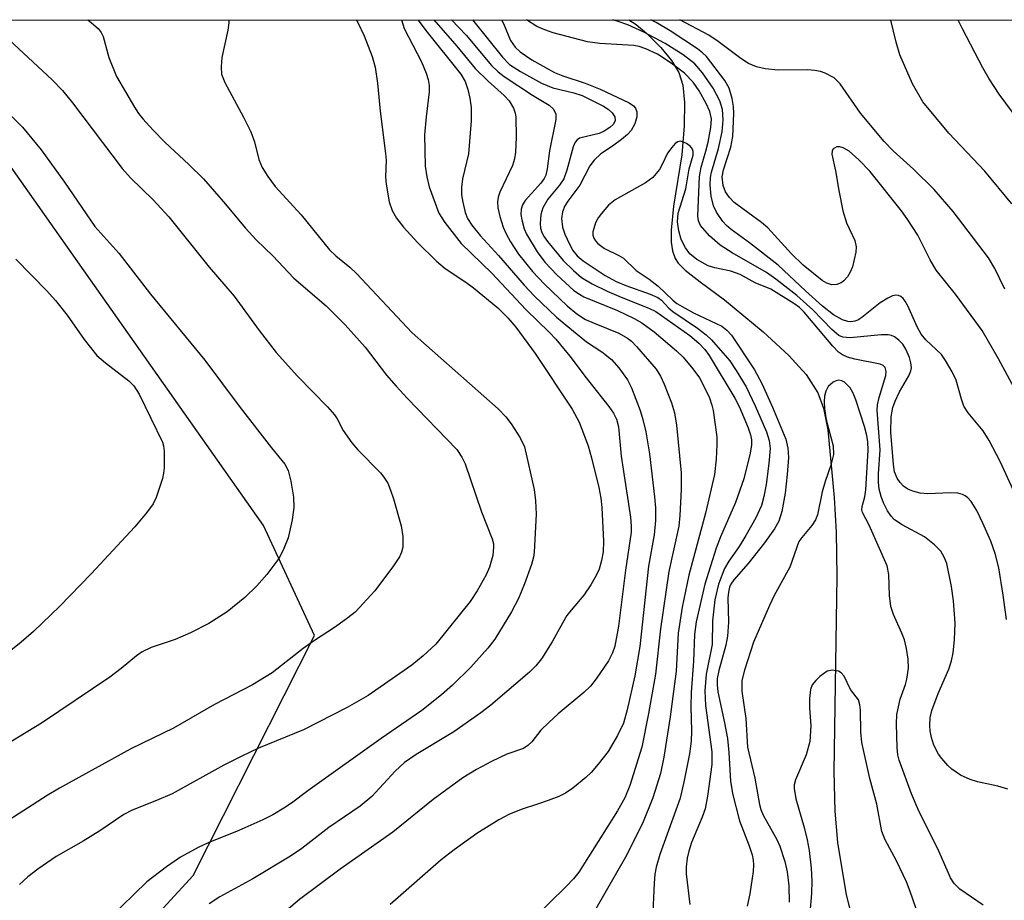
# Model space of a CAD drawing. Units: inches. Extents: x 1219766 to 1225766, y 517457 to 521458.
# Drawn here: x 1220552 to 1220707, y 521319 to 521458 of the extents above; entities that cross this region are included whole.
import ezdxf

# ---------------------------------------------------------------- set-up
doc = ezdxf.new("R2010")
doc.units = ezdxf.units.IN
doc.header["$MEASUREMENT"] = 0
for name, color, linetype in [('HYDRO-Single Line Stream', 4, 'Continuous'), ('NTRL-Trees', 3, 'Continuous'), ('Undefined', 1, 'Continuous')]:
    doc.layers.add(name, color=color, linetype=linetype)

msp = doc.modelspace()

# ---------------------------------------------------------------- linework, layer by layer
at = {"layer": 'HYDRO-Single Line Stream'}
msp.add_lwpolyline([(1220648, 521457.49), (1220649.15, 521456.8), (1220650.84, 521455.37), (1220653, 521453.15), (1220654.67, 521451.11), (1220655.84, 521449.25), (1220656.47, 521447.27), (1220656.76, 521444.52), (1220656.7, 521440.85), (1220656.3, 521436.3), (1220654.99, 521428.23), (1220654.63, 521424.47), (1220654.66, 521422.61), (1220654.86, 521421.23), (1220655.26, 521420.05), (1220655.73, 521419.27), (1220656.86, 521418.18), (1220659.22, 521416.37), (1220663.04, 521413.55), (1220669.12, 521408.5), (1220673.14, 521404.79), (1220675.83, 521401.8), (1220677.7, 521398.92), (1220678.56, 521396.5), (1220679.23, 521393.13), (1220680.27, 521382.48), (1220680.57, 521377.05), (1220680.67, 521370.11), (1220680.18, 521339.48), (1220680.35, 521333.25), (1220680.76, 521328.31), (1220682.13, 521320.09), (1220683.89, 521313.13)], dxfattribs=at)
at = {"layer": 'NTRL-Trees'}
msp.add_polyline3d([(1220213.13, 521457.53, 0), (1220244.64, 521433.17, 0), (1220292.33, 521398.72, 0), (1220378.94, 521304.49, 0), (1220436.39, 521277.42, 0), (1220486.08, 521263.35, 0), (1220544.11, 521284.61, 0), (1220579.55, 521323.15, 0), (1220598.59, 521360.8, 0), (1220590.62, 521378.08, 0), (1220544.68, 521443.23, 0), (1220538.33, 521457.5, 0), (1222251.92, 521457.32, 0)], dxfattribs=at)
at = {"layer": 'Undefined'}
for points in [[(1220563, 521457.5, 304), (1220563.58, 521457.06, 304), (1220564.61, 521456.15, 304), (1220565.09, 521455.54, 304), (1220565.44, 521454.87, 304), (1220566.29, 521451.59, 304), (1220567.52, 521448.6, 304), (1220570.32, 521443.77, 304), (1220570.97, 521442.79, 304), (1220571.64, 521441.94, 304), (1220573.26, 521440.16, 304), (1220575.11, 521438.29, 304), (1220578.89, 521434.81, 304), (1220581.18, 521432.54, 304), (1220584.66, 521428.57, 304), (1220587.75, 521424.84, 304), (1220589.48, 521422.93, 304), (1220592.05, 521420.46, 304), (1220595.37, 521416.95, 304), (1220600.44, 521412.58, 304), (1220603.44, 521409.59, 304), (1220606.57, 521406.08, 304), (1220609.91, 521401.73, 304), (1220611.42, 521399.98, 304), (1220613.18, 521398.07, 304), (1220620.96, 521390.01, 304), (1220621.77, 521388.83, 304), (1220622.27, 521387.78, 304), (1220624.83, 521380.23, 304), (1220626.5, 521376.01, 304), (1220626.71, 521375.21, 304), (1220626.75, 521374.69, 304), (1220626.64, 521373.36, 304), (1220626.08, 521371.57, 304), (1220625.59, 521370.35, 304), (1220624.19, 521367.84, 304), (1220623.09, 521366.14, 304), (1220617.66, 521359.46, 304), (1220615.71, 521357.64, 304), (1220613.88, 521356.15, 304), (1220607.02, 521351.41, 304), (1220603.77, 521349.49, 304), (1220596.89, 521346, 304), (1220589.84, 521343.12, 304), (1220587.2, 521341.88, 304), (1220584.36, 521340.44, 304), (1220576.25, 521335.95, 304), (1220573.82, 521334.89, 304), (1220569.95, 521333.37, 304), (1220568.64, 521332.71, 304), (1220564.92, 521330.17, 304), (1220562.28, 521328.54, 304), (1220558.04, 521326.09, 304), (1220555.14, 521324.15, 304), (1220553.58, 521322.9, 304), (1220552.29, 521321.73, 304)], [(1220585.16, 521457.49, 302), (1220585.18, 521457.05, 302), (1220585.02, 521455.91, 302), (1220584.05, 521451.61, 302), (1220583.93, 521450.12, 302), (1220584.01, 521448.97, 302), (1220584.51, 521447.68, 302), (1220587.48, 521442.2, 302), (1220588.59, 521439.9, 302), (1220589.17, 521438.37, 302), (1220589.85, 521435.56, 302), (1220590.37, 521434.3, 302), (1220591.27, 521432.89, 302), (1220592.43, 521431.32, 302), (1220596.53, 521426.87, 302), (1220600.97, 521421.4, 302), (1220601.98, 521420.44, 302), (1220604.17, 521418.65, 302), (1220605.21, 521417.67, 302), (1220613.96, 521408.33, 302), (1220627.47, 521396.42, 302), (1220628.65, 521395.18, 302), (1220629.53, 521394.04, 302), (1220630.94, 521391.86, 302), (1220631.62, 521390.47, 302), (1220633.14, 521383.75, 302), (1220633.34, 521381.97, 302), (1220633.46, 521379.88, 302), (1220633.13, 521373.91, 302), (1220633.02, 521373.11, 302), (1220632.7, 521371.99, 302), (1220631.61, 521368.93, 302), (1220630.67, 521366.62, 302), (1220629.58, 521364.55, 302), (1220626.93, 521360.23, 302), (1220625.86, 521358.85, 302), (1220623.15, 521355.84, 302), (1220620.27, 521353.04, 302), (1220618.55, 521351.49, 302), (1220615.47, 521349.05, 302), (1220609.07, 521344.62, 302), (1220597.58, 521336.45, 302), (1220594.99, 521334.48, 302), (1220593.78, 521333.7, 302), (1220592.05, 521332.67, 302), (1220590.48, 521331.89, 302), (1220586.73, 521330.22, 302), (1220581.92, 521328.26, 302), (1220580.36, 521327.53, 302), (1220577.56, 521326.03, 302), (1220575.36, 521324.48, 302), (1220572.29, 521322.13, 302), (1220566.34, 521316.37, 302)], [(1220605.17, 521457.49, 300), (1220605.4, 521457.07, 300), (1220606.41, 521455.01, 300), (1220607.67, 521451.76, 300), (1220608.14, 521450.1, 300), (1220608.53, 521447.58, 300), (1220608.92, 521443.17, 300), (1220609.79, 521436.52, 300), (1220609.86, 521435.49, 300), (1220609.78, 521432.85, 300), (1220609.86, 521431.72, 300), (1220610.37, 521428.91, 300), (1220610.81, 521427.58, 300), (1220611.5, 521426.35, 300), (1220612.61, 521424.96, 300), (1220614.8, 521422.54, 300), (1220617.77, 521419.59, 300), (1220619.14, 521418.47, 300), (1220622.4, 521416.3, 300), (1220623.57, 521415.42, 300), (1220627.4, 521412.29, 300), (1220628.99, 521410.72, 300), (1220630.23, 521409.23, 300), (1220633.28, 521405.12, 300), (1220639.11, 521396.39, 300), (1220640.2, 521394.31, 300), (1220641.58, 521390.59, 300), (1220642.13, 521388.74, 300), (1220643.3, 521384.05, 300), (1220643.59, 521382.39, 300), (1220643.74, 521380.94, 300), (1220644.03, 521375.63, 300), (1220643.98, 521373.98, 300), (1220643.72, 521372.6, 300), (1220643.34, 521371.25, 300), (1220642.88, 521370.23, 300), (1220642.02, 521368.77, 300), (1220640.92, 521367.14, 300), (1220638.91, 521364.82, 300), (1220638.25, 521363.94, 300), (1220637.55, 521362.78, 300), (1220635.95, 521359.81, 300), (1220634.28, 521357.15, 300), (1220633.37, 521356.06, 300), (1220632.38, 521355.08, 300), (1220626.29, 521349.87, 300), (1220624.72, 521348.66, 300), (1220620.5, 521345.68, 300), (1220614.58, 521342.15, 300), (1220612.73, 521340.88, 300), (1220611.29, 521339.54, 300), (1220607.6, 521335.53, 300), (1220605.81, 521334.03, 300), (1220600.85, 521330.68, 300), (1220596.61, 521327.39, 300), (1220594.83, 521326.15, 300), (1220588.95, 521322.61, 300), (1220583.75, 521319.77, 300), (1220582.05, 521318.66, 300)], [(1220612.28, 521457.49, 298), (1220612.72, 521456.14, 298), (1220615.41, 521450.93, 298), (1220616.18, 521449.14, 298), (1220616.49, 521448.12, 298), (1220616.63, 521447.19, 298), (1220616.64, 521446.18, 298), (1220616.14, 521442.29, 298), (1220615.91, 521439.46, 298), (1220616, 521434.53, 298), (1220616.24, 521432.87, 298), (1220616.62, 521431.28, 298), (1220618.17, 521427.16, 298), (1220619.09, 521425.66, 298), (1220621.64, 521422.39, 298), (1220626.45, 521417.73, 298), (1220631.81, 521412.02, 298), (1220635.55, 521408.41, 298), (1220636.53, 521407.36, 298), (1220638.75, 521404.7, 298), (1220641.28, 521401.31, 298), (1220644.85, 521396.81, 298), (1220645.61, 521395.73, 298), (1220646.06, 521394.77, 298), (1220646.35, 521393.57, 298), (1220646.81, 521388.98, 298), (1220648.23, 521379.42, 298), (1220648.36, 521378.01, 298), (1220648.35, 521377.04, 298), (1220647.46, 521371.06, 298), (1220646.37, 521362.28, 298), (1220645.79, 521359.15, 298), (1220645.44, 521358.08, 298), (1220644.81, 521356.85, 298), (1220642.87, 521354.03, 298), (1220641.96, 521352.86, 298), (1220640.94, 521351.88, 298), (1220636.91, 521348.54, 298), (1220635.4, 521347.17, 298), (1220634.18, 521345.93, 298), (1220632.74, 521344.12, 298), (1220632.14, 521343.53, 298), (1220631.44, 521343.1, 298), (1220628.84, 521342.16, 298), (1220626.42, 521341.02, 298), (1220624.07, 521339.79, 298), (1220621.94, 521338.46, 298), (1220617.27, 521335.05, 298), (1220610.92, 521329.93, 298), (1220602.65, 521324.14, 298), (1220596.27, 521319.35, 298), (1220593.84, 521317.32, 298)], [(1220614.88, 521457.49, 296), (1220614.91, 521457.44, 296), (1220616.11, 521455.82, 296), (1220621.61, 521448.96, 296), (1220622.28, 521447.82, 296), (1220622.72, 521446.56, 296), (1220623.03, 521445.2, 296), (1220623.23, 521443.75, 296), (1220623.25, 521441.64, 296), (1220622.82, 521436.45, 296), (1220621.84, 521432.55, 296), (1220621.69, 521431.16, 296), (1220621.73, 521430.02, 296), (1220621.9, 521428.9, 296), (1220622.3, 521427.26, 296), (1220622.67, 521426.31, 296), (1220623.32, 521425.26, 296), (1220624.62, 521423.66, 296), (1220627.5, 521420.5, 296), (1220631.56, 521415.82, 296), (1220633.16, 521414.12, 296), (1220636.65, 521410.84, 296), (1220639.29, 521408.59, 296), (1220641.33, 521406.96, 296), (1220643.73, 521405.35, 296), (1220645.26, 521404.14, 296), (1220646.43, 521402.88, 296), (1220647.79, 521400.99, 296), (1220648.42, 521399.69, 296), (1220649.77, 521396.16, 296), (1220650.19, 521394.75, 296), (1220650.64, 521392.78, 296), (1220651.22, 521389.33, 296), (1220652.03, 521382.62, 296), (1220652.17, 521380.88, 296), (1220652.16, 521378.89, 296), (1220651.96, 521376.61, 296), (1220651.08, 521371.71, 296), (1220649.72, 521359.07, 296), (1220648.91, 521354.5, 296), (1220647.73, 521349.13, 296), (1220647.13, 521347.04, 296), (1220646.23, 521345.12, 296), (1220644.73, 521342.62, 296), (1220643.2, 521340.6, 296), (1220642.09, 521339.31, 296), (1220641.25, 521338.51, 296), (1220639.22, 521336.87, 296), (1220638.03, 521336.05, 296), (1220636.98, 521335.55, 296), (1220635.33, 521334.91, 296), (1220633.67, 521334.31, 296), (1220631.08, 521333.51, 296), (1220629.16, 521332.72, 296), (1220627.59, 521331.89, 296), (1220624.1, 521329.71, 296), (1220620.56, 521327.17, 296), (1220618.53, 521325.57, 296), (1220610.51, 521318.6, 296)], [(1220617.36, 521457.49, 294), (1220620.96, 521453.37, 294), (1220623.88, 521449.86, 294), (1220625.9, 521447.89, 294), (1220628.41, 521445.61, 294), (1220629.17, 521444.79, 294), (1220629.86, 521443.62, 294), (1220630.13, 521442.86, 294), (1220630.23, 521442.3, 294), (1220630.28, 521439.07, 294), (1220630.18, 521436.75, 294), (1220630.01, 521435.67, 294), (1220629.71, 521434.62, 294), (1220627.71, 521430.46, 294), (1220627.45, 521429.68, 294), (1220627.36, 521428.94, 294), (1220627.44, 521427.96, 294), (1220627.74, 521426.62, 294), (1220628.27, 521424.97, 294), (1220628.7, 521423.9, 294), (1220629.41, 521422.65, 294), (1220630.67, 521420.73, 294), (1220632.86, 521418, 294), (1220634.75, 521415.99, 294), (1220638.3, 521412.62, 294), (1220639.8, 521411.36, 294), (1220641.21, 521410.47, 294), (1220642.53, 521409.85, 294), (1220646.41, 521408.32, 294), (1220647.79, 521407.54, 294), (1220648.4, 521407.04, 294), (1220649.22, 521406.2, 294), (1220652.28, 521402.63, 294), (1220652.96, 521401.55, 294), (1220653.55, 521400.31, 294), (1220654.69, 521397.37, 294), (1220655.19, 521395.8, 294), (1220655.49, 521393.87, 294), (1220656.22, 521386.36, 294), (1220656.22, 521383.73, 294), (1220656.02, 521379.65, 294), (1220655.85, 521377.97, 294), (1220654.28, 521370.86, 294), (1220652.96, 521361.88, 294), (1220652.17, 521354.73, 294), (1220651.09, 521348.55, 294), (1220650.02, 521343.3, 294), (1220648.16, 521337.26, 294), (1220647.38, 521335.34, 294), (1220646.2, 521333.3, 294), (1220640.14, 521323.67, 294), (1220639.29, 521322.58, 294), (1220638.08, 521321.33, 294), (1220633.06, 521316.45, 294)], [(1220620.14, 521457.49, 292), (1220622.42, 521455.11, 292), (1220626.43, 521450.32, 292), (1220627.47, 521449.33, 292), (1220628.39, 521448.61, 292), (1220632.86, 521445.69, 292), (1220635.48, 521444.09, 292), (1220636.18, 521443.49, 292), (1220636.54, 521442.72, 292), (1220636.53, 521441.84, 292), (1220635.54, 521436.91, 292), (1220635.16, 521434.1, 292), (1220634.94, 521433.12, 292), (1220634.71, 521432.59, 292), (1220634.19, 521431.86, 292), (1220631.7, 521429.15, 292), (1220631.28, 521428.47, 292), (1220631.06, 521427.75, 292), (1220631.04, 521426.94, 292), (1220631.18, 521426.09, 292), (1220631.57, 521424.68, 292), (1220631.9, 521423.87, 292), (1220633.59, 521421.08, 292), (1220634.78, 521419.47, 292), (1220636.67, 521417.48, 292), (1220639.36, 521415, 292), (1220640.23, 521414.4, 292), (1220640.94, 521414.03, 292), (1220646.19, 521411.87, 292), (1220648.83, 521410.63, 292), (1220650.06, 521409.95, 292), (1220651.99, 521408.49, 292), (1220655.49, 521405.52, 292), (1220656.52, 521404.53, 292), (1220658.04, 521402.72, 292), (1220659.09, 521401.29, 292), (1220659.78, 521400, 292), (1220660.64, 521398.12, 292), (1220661.04, 521397.02, 292), (1220661.24, 521396.15, 292), (1220661.8, 521392, 292), (1220661.83, 521390.83, 292), (1220661.73, 521388.5, 292), (1220661.44, 521386.13, 292), (1220660.01, 521380.05, 292), (1220657.43, 521370.32, 292), (1220656.39, 521365.27, 292), (1220655.76, 521361.17, 292), (1220655.41, 521355.23, 292), (1220654.48, 521348.03, 292), (1220653.51, 521341.73, 292), (1220652.96, 521339.14, 292), (1220651.78, 521335.33, 292), (1220650.12, 521331.3, 292), (1220647.46, 521326.02, 292), (1220642.81, 521317.92, 292)], [(1220623.41, 521457.49, 290), (1220628.17, 521451.65, 290), (1220629.25, 521450.52, 290), (1220630.95, 521449.38, 290), (1220634.28, 521447.54, 290), (1220636.07, 521446.83, 290), (1220639.33, 521446.06, 290), (1220640.65, 521445.63, 290), (1220644.03, 521443.96, 290), (1220644.75, 521443.49, 290), (1220645.36, 521442.93, 290), (1220645.78, 521442.3, 290), (1220645.85, 521441.68, 290), (1220645.57, 521441.11, 290), (1220645.02, 521440.59, 290), (1220644.1, 521440.01, 290), (1220643.31, 521439.67, 290), (1220640.22, 521438.91, 290), (1220639.87, 521438.68, 290), (1220639.57, 521438.29, 290), (1220639.25, 521437.55, 290), (1220638.27, 521433.91, 290), (1220637.78, 521432.56, 290), (1220637.11, 521431.53, 290), (1220635.26, 521429.37, 290), (1220634.48, 521428.01, 290), (1220634.19, 521426.94, 290), (1220634.05, 521425.55, 290), (1220634.11, 521424.77, 290), (1220634.32, 521424.09, 290), (1220634.68, 521423.44, 290), (1220635.2, 521422.71, 290), (1220637.69, 521419.72, 290), (1220639.29, 521418.12, 290), (1220640.58, 521417.06, 290), (1220642.21, 521416.03, 290), (1220644.61, 521414.88, 290), (1220646.78, 521413.93, 290), (1220651.14, 521412.24, 290), (1220652.24, 521411.72, 290), (1220657.56, 521407.93, 290), (1220659, 521406.75, 290), (1220659.95, 521405.71, 290), (1220660.63, 521404.77, 290), (1220664.65, 521398.11, 290), (1220665.37, 521396.66, 290), (1220666.74, 521393.41, 290), (1220667.13, 521392.31, 290), (1220667.27, 521391.57, 290), (1220667.27, 521390.78, 290), (1220667.07, 521389.43, 290), (1220666.07, 521385.41, 290), (1220664.77, 521381.7, 290), (1220662.39, 521376.34, 290), (1220661.71, 521374.56, 290), (1220659.92, 521368.9, 290), (1220658.58, 521362.99, 290), (1220658.29, 521360.99, 290), (1220658.13, 521356.77, 290), (1220657.78, 521351.88, 290), (1220657.74, 521349.67, 290), (1220657.85, 521345.85, 290), (1220657.77, 521344.21, 290), (1220657.53, 521342.24, 290), (1220656.71, 521338.06, 290), (1220656.04, 521335.28, 290), (1220652.84, 521326.42, 290), (1220652.28, 521324.45, 290), (1220652.08, 521323.32, 290), (1220651.95, 521321.91, 290), (1220651.71, 521316.28, 290)], [(1220627.97, 521457.49, 288), (1220628.28, 521456.92, 288), (1220629.38, 521454.28, 288), (1220630.14, 521453.23, 288), (1220630.92, 521452.49, 288), (1220632.74, 521451.22, 288), (1220636.3, 521449.26, 288), (1220637.6, 521448.72, 288), (1220641.11, 521447.58, 288), (1220643.48, 521446.63, 288), (1220648.07, 521444.46, 288), (1220648.75, 521444, 288), (1220649.05, 521443.64, 288), (1220649.27, 521443.05, 288), (1220649.25, 521442.28, 288), (1220648.91, 521441.17, 288), (1220648.36, 521440.13, 288), (1220647.77, 521439.49, 288), (1220646.86, 521438.72, 288), (1220645.43, 521437.66, 288), (1220643.61, 521436.48, 288), (1220642.56, 521435.49, 288), (1220641.88, 521434.58, 288), (1220640.31, 521431.57, 288), (1220638.39, 521429.03, 288), (1220637.94, 521428.31, 288), (1220637.55, 521427.37, 288), (1220637.41, 521426.33, 288), (1220637.59, 521424.94, 288), (1220637.95, 521423.86, 288), (1220638.66, 521422.29, 288), (1220639.22, 521421.3, 288), (1220639.89, 521420.45, 288), (1220640.81, 521419.65, 288), (1220644.27, 521417.37, 288), (1220645.98, 521416.42, 288), (1220647.51, 521415.77, 288), (1220651.36, 521414.45, 288), (1220652.53, 521413.9, 288), (1220653.12, 521413.46, 288), (1220654.29, 521412.24, 288), (1220654.92, 521411.7, 288), (1220658.78, 521409.1, 288), (1220660.13, 521408.06, 288), (1220660.97, 521407.28, 288), (1220663.88, 521403.94, 288), (1220664.86, 521402.45, 288), (1220666.4, 521399.88, 288), (1220667.84, 521396.91, 288), (1220669.6, 521392.79, 288), (1220670.05, 521391.42, 288), (1220670.19, 521390.18, 288), (1220670.01, 521387.85, 288), (1220669.57, 521384.51, 288), (1220669.22, 521382.64, 288), (1220668.82, 521381.26, 288), (1220667.92, 521379.28, 288), (1220666.36, 521376.53, 288), (1220665.32, 521374.81, 288), (1220663.69, 521372.52, 288), (1220663.01, 521371.36, 288), (1220662.06, 521368.89, 288), (1220661.51, 521366.41, 288), (1220661.11, 521363.13, 288), (1220661.06, 521359.4, 288), (1220660.12, 521354.75, 288), (1220659.95, 521352.12, 288), (1220660.05, 521349.82, 288), (1220661.03, 521342.56, 288), (1220661.03, 521340.56, 288), (1220660.34, 521335.57, 288), (1220659.97, 521333.59, 288), (1220659.52, 521332.27, 288), (1220657.84, 521328.33, 288), (1220657.41, 521326.97, 288), (1220657.15, 521325.87, 288), (1220656.99, 521324.49, 288), (1220656.99, 521323.41, 288), (1220657.55, 521318.59, 288)], [(1220707.31, 521363.35, 288), (1220706.8, 521367.14, 288), (1220706.11, 521371.44, 288), (1220705.56, 521373.72, 288), (1220704.87, 521375.64, 288), (1220703.62, 521378.47, 288), (1220702.64, 521380.47, 288), (1220701.76, 521381.84, 288), (1220701.23, 521382.43, 288), (1220700.83, 521382.74, 288), (1220700.39, 521382.96, 288), (1220699.67, 521383.18, 288), (1220698.51, 521383.24, 288), (1220694.96, 521383.06, 288), (1220693.78, 521383.19, 288), (1220692.63, 521383.47, 288), (1220691.84, 521383.8, 288), (1220691.13, 521384.25, 288), (1220690.59, 521384.84, 288), (1220690.17, 521385.51, 288), (1220689.75, 521386.5, 288), (1220689.55, 521387.65, 288), (1220689.15, 521392.76, 288), (1220689.2, 521395.16, 288), (1220689.48, 521396.62, 288), (1220689.81, 521397.61, 288), (1220690.51, 521399.1, 288), (1220691.98, 521401.59, 288), (1220692.3, 521402.37, 288), (1220692.38, 521402.85, 288), (1220692.31, 521403.64, 288), (1220692.06, 521404.47, 288), (1220691.48, 521405.81, 288), (1220691.01, 521406.55, 288), (1220690.41, 521407.18, 288), (1220689.74, 521407.7, 288), (1220689.25, 521407.94, 288), (1220688.74, 521408.05, 288), (1220687.64, 521408.04, 288), (1220682.74, 521407.58, 288), (1220681.63, 521407.66, 288), (1220680.96, 521407.94, 288), (1220679.88, 521408.86, 288), (1220676.91, 521411.98, 288), (1220674.37, 521414.22, 288), (1220671.08, 521416.8, 288), (1220669.63, 521417.83, 288), (1220664.21, 521420.94, 288), (1220662.32, 521422.13, 288), (1220660.65, 521423.58, 288), (1220659.25, 521425.22, 288), (1220658.92, 521425.92, 288), (1220658.82, 521426.68, 288), (1220659.07, 521432.92, 288), (1220659.33, 521434.37, 288), (1220660.1, 521436.86, 288), (1220660.44, 521438.28, 288), (1220660.89, 521440.58, 288), (1220660.98, 521441.95, 288), (1220660.73, 521443.09, 288), (1220660.15, 521444.37, 288), (1220659.06, 521446.35, 288), (1220658.1, 521447.7, 288), (1220656.72, 521449.14, 288), (1220654.64, 521450.72, 288), (1220652.48, 521452.12, 288), (1220650.67, 521452.98, 288), (1220649.6, 521453.31, 288), (1220648.76, 521453.47, 288), (1220643.45, 521453.77, 288), (1220641.49, 521454.05, 288), (1220636.1, 521455.48, 288), (1220634.79, 521455.92, 288), (1220633.54, 521456.45, 288), (1220631.92, 521457.49, 288)], [(1220711.62, 521376.64, 290), (1220706.32, 521388.13, 290), (1220704.58, 521391.42, 290), (1220703.67, 521392.95, 290), (1220701.32, 521395.79, 290), (1220700.64, 521396.85, 290), (1220700.24, 521397.95, 290), (1220699.43, 521400.93, 290), (1220698.8, 521402.23, 290), (1220697.76, 521403.99, 290), (1220697.09, 521404.93, 290), (1220694.64, 521407.24, 290), (1220693.91, 521408.14, 290), (1220693.26, 521409.32, 290), (1220691.82, 521412.58, 290), (1220691.4, 521413.34, 290), (1220691.07, 521413.74, 290), (1220690.72, 521414.04, 290), (1220690.34, 521414.24, 290), (1220689.91, 521414.28, 290), (1220689.43, 521414.16, 290), (1220688.7, 521413.8, 290), (1220687.48, 521413.05, 290), (1220684.59, 521410.76, 290), (1220683.97, 521410.36, 290), (1220683.52, 521410.18, 290), (1220682.88, 521410.1, 290), (1220682.39, 521410.15, 290), (1220681.56, 521410.41, 290), (1220680.16, 521411.19, 290), (1220678.43, 521412.53, 290), (1220675.73, 521414.94, 290), (1220671.45, 521418.97, 290), (1220666.94, 521422.5, 290), (1220664.05, 521424.58, 290), (1220663.32, 521425.23, 290), (1220662.78, 521425.84, 290), (1220661.77, 521427.3, 290), (1220661.27, 521428.31, 290), (1220660.91, 521429.84, 290), (1220660.79, 521431.58, 290), (1220660.84, 521432.74, 290), (1220660.96, 521433.58, 290), (1220662.06, 521437.31, 290), (1220662.64, 521439.94, 290), (1220662.82, 521441.79, 290), (1220662.73, 521443.42, 290), (1220662.31, 521444.79, 290), (1220661.24, 521446.79, 290), (1220659.58, 521449.17, 290), (1220658.34, 521450.58, 290), (1220656.51, 521452.02, 290), (1220653.72, 521453.78, 290), (1220650.36, 521455.58, 290), (1220647.81, 521456.7, 290), (1220646.3, 521457.25, 290), (1220645.47, 521457.49, 290)], [(1220708.9, 521399.04, 292), (1220706.06, 521404.26, 292), (1220703.51, 521408.73, 292), (1220699.31, 521414.41, 292), (1220696.25, 521418.19, 292), (1220695.31, 521419.8, 292), (1220693.38, 521423.7, 292), (1220691.84, 521426.08, 292), (1220690.8, 521427.49, 292), (1220685.86, 521433.72, 292), (1220684.12, 521435.54, 292), (1220682.61, 521436.87, 292), (1220681.65, 521437.43, 292), (1220681.16, 521437.55, 292), (1220680.67, 521437.54, 292), (1220680.1, 521437.27, 292), (1220679.92, 521436.88, 292), (1220679.89, 521436.39, 292), (1220680.47, 521433.81, 292), (1220680.96, 521430.71, 292), (1220681.61, 521427.51, 292), (1220682.21, 521425.62, 292), (1220683.5, 521422.88, 292), (1220683.69, 521421.87, 292), (1220683.66, 521421.03, 292), (1220683.11, 521418.7, 292), (1220682.78, 521417.89, 292), (1220682.33, 521417.16, 292), (1220681.78, 521416.53, 292), (1220681.36, 521416.22, 292), (1220680.65, 521415.96, 292), (1220679.9, 521415.91, 292), (1220679.11, 521416.15, 292), (1220678.36, 521416.57, 292), (1220675.4, 521418.97, 292), (1220673.56, 521420.76, 292), (1220669.81, 521424.84, 292), (1220668.81, 521425.69, 292), (1220664.55, 521428.83, 292), (1220663.79, 521429.63, 292), (1220663.18, 521430.51, 292), (1220662.8, 521431.51, 292), (1220662.67, 521432.83, 292), (1220662.88, 521433.94, 292), (1220663.99, 521437.51, 292), (1220664.34, 521439.18, 292), (1220664.48, 521442.79, 292), (1220664.42, 521443.89, 292), (1220664.23, 521445.17, 292), (1220663.77, 521446.76, 292), (1220663.09, 521448, 292), (1220660.17, 521451.73, 292), (1220659.58, 521452.35, 292), (1220658.79, 521452.98, 292), (1220654.5, 521455.79, 292), (1220652.28, 521457.08, 292), (1220651.43, 521457.49, 292)], [(1220707.06, 521415.21, 294), (1220705.48, 521418.44, 294), (1220704.47, 521420.15, 294), (1220698.93, 521427.41, 294), (1220695.95, 521430.85, 294), (1220692.69, 521434.04, 294), (1220689.49, 521436.94, 294), (1220688.11, 521438.39, 294), (1220684.41, 521442.85, 294), (1220681.21, 521447.45, 294), (1220680.27, 521448.39, 294), (1220678.85, 521449.14, 294), (1220678.08, 521449.4, 294), (1220677.22, 521449.56, 294), (1220676.06, 521449.64, 294), (1220671.44, 521449.62, 294), (1220669.4, 521449.79, 294), (1220668.03, 521450.11, 294), (1220666.81, 521450.67, 294), (1220665.57, 521451.44, 294), (1220662.04, 521454.12, 294), (1220660.55, 521455.11, 294), (1220655.98, 521457.49, 294)], [(1220708.18, 521428.6, 296), (1220703.89, 521433.74, 296), (1220698.27, 521439.69, 296), (1220694.19, 521444.65, 296), (1220692.57, 521447.47, 296), (1220690.56, 521452.02, 296), (1220689.97, 521453.99, 296), (1220689.15, 521457.48, 296)], [(1220710.36, 521440.16, 298), (1220706.18, 521445.84, 298), (1220704.6, 521448.25, 298), (1220703.59, 521449.97, 298), (1220700.41, 521456.1, 298), (1220699.75, 521457.48, 298)], [(1220549.09, 521455.8, 306), (1220557.39, 521448.1, 306), (1220559.04, 521446.41, 306), (1220560.59, 521444.5, 306), (1220568.42, 521434.14, 306), (1220569.7, 521432.7, 306), (1220573.26, 521429.22, 306), (1220575.73, 521426.56, 306), (1220582.05, 521418.67, 306), (1220586, 521414.11, 306), (1220589.94, 521408.73, 306), (1220592.59, 521405.28, 306), (1220595.92, 521401.56, 306), (1220600.65, 521396.72, 306), (1220601.75, 521395.49, 306), (1220602.19, 521394.83, 306), (1220603.12, 521393.01, 306), (1220604.47, 521391.08, 306), (1220605.43, 521389.96, 306), (1220608.96, 521386.39, 306), (1220609.5, 521385.71, 306), (1220610.11, 521384.73, 306), (1220610.57, 521383.67, 306), (1220611.04, 521382.29, 306), (1220612.22, 521378.06, 306), (1220612.48, 521376.37, 306), (1220612.49, 521374.7, 306), (1220612.29, 521373.93, 306), (1220611.98, 521373.2, 306), (1220611.03, 521371.76, 306), (1220608.07, 521367.86, 306), (1220604.99, 521364.51, 306), (1220603.85, 521363.57, 306), (1220601.92, 521362.16, 306), (1220598.48, 521359.93, 306), (1220596.81, 521358.76, 306), (1220591.98, 521354.98, 306), (1220588.86, 521353.08, 306), (1220582.91, 521349.99, 306), (1220576.48, 521346.29, 306), (1220569.74, 521343.02, 306), (1220558.54, 521336.82, 306), (1220556.64, 521335.69, 306), (1220545.81, 521328.77, 306)], [(1220550.17, 521443.24, 308), (1220552.75, 521440.66, 308), (1220555.69, 521437.08, 308), (1220559.33, 521432, 308), (1220564.09, 521425.06, 308), (1220567.87, 521420.86, 308), (1220572.87, 521414.41, 308), (1220581.4, 521404.04, 308), (1220586.93, 521396.64, 308), (1220591.86, 521390.28, 308), (1220593.97, 521387.74, 308), (1220594.48, 521386.72, 308), (1220594.91, 521385.08, 308), (1220595.33, 521382.53, 308), (1220595.35, 521380.91, 308), (1220595.09, 521378.96, 308), (1220594.47, 521376.15, 308), (1220593.71, 521374.22, 308), (1220593.03, 521372.92, 308), (1220591.14, 521370.39, 308), (1220589.57, 521368.64, 308), (1220587.65, 521366.77, 308), (1220584.91, 521364.56, 308), (1220582.02, 521362.68, 308), (1220579.15, 521361.23, 308), (1220576.74, 521360.18, 308), (1220572.98, 521358.96, 308), (1220571.53, 521358.27, 308), (1220570.63, 521357.64, 308), (1220568.25, 521355.66, 308), (1220566.46, 521354.29, 308), (1220555.75, 521347.07, 308), (1220549.99, 521343.52, 308)], [(1220707.51, 521336.68, 286), (1220705.96, 521337.17, 286), (1220702.75, 521337.85, 286), (1220701.61, 521338.18, 286), (1220700.11, 521338.91, 286), (1220698.73, 521339.82, 286), (1220698.1, 521340.41, 286), (1220697.14, 521341.5, 286), (1220696.63, 521342.2, 286), (1220696.21, 521342.95, 286), (1220695.86, 521343.75, 286), (1220695.53, 521344.79, 286), (1220695.32, 521345.84, 286), (1220695.27, 521346.7, 286), (1220695.33, 521347.88, 286), (1220695.57, 521349.02, 286), (1220696.61, 521351.72, 286), (1220698.25, 521355.54, 286), (1220698.68, 521356.84, 286), (1220698.95, 521358.09, 286), (1220699.13, 521360.14, 286), (1220699.23, 521362.78, 286), (1220698.97, 521366.25, 286), (1220698.69, 521368.54, 286), (1220697.94, 521372.14, 286), (1220697.54, 521373.14, 286), (1220696.99, 521374.04, 286), (1220696.01, 521375.06, 286), (1220694.45, 521376.31, 286), (1220690.95, 521378.21, 286), (1220689.75, 521379, 286), (1220689.22, 521379.56, 286), (1220688.63, 521380.41, 286), (1220688.02, 521381.65, 286), (1220687.62, 521382.67, 286), (1220687.34, 521383.79, 286), (1220687.21, 521384.9, 286), (1220687.23, 521386.21, 286), (1220687.47, 521389.97, 286), (1220686.99, 521396.21, 286), (1220687.06, 521397.05, 286), (1220687.3, 521398.21, 286), (1220688.36, 521401.67, 286), (1220688.43, 521402.28, 286), (1220688.27, 521402.9, 286), (1220687.97, 521403.21, 286), (1220687.5, 521403.41, 286), (1220683.47, 521404.23, 286), (1220682.35, 521404.54, 286), (1220681.57, 521404.88, 286), (1220680.95, 521405.34, 286), (1220680.04, 521406.27, 286), (1220675.56, 521411.6, 286), (1220674.82, 521412.31, 286), (1220673.93, 521412.97, 286), (1220670.31, 521415.19, 286), (1220667.82, 521416.23, 286), (1220665.46, 521417.51, 286), (1220664.03, 521418.06, 286), (1220661.51, 521418.54, 286), (1220660.43, 521418.86, 286), (1220658.67, 521419.86, 286), (1220657.55, 521420.74, 286), (1220656.87, 521421.68, 286), (1220656.23, 521422.99, 286), (1220655.84, 521424.38, 286), (1220655.63, 521425.79, 286), (1220655.76, 521427.16, 286), (1220656.95, 521430.95, 286), (1220657.48, 521434.09, 286), (1220658.08, 521436.27, 286), (1220658.08, 521436.85, 286), (1220657.97, 521437.22, 286), (1220657.67, 521437.62, 286), (1220657.04, 521438.09, 286), (1220656.58, 521438.32, 286), (1220656.11, 521438.43, 286), (1220655.68, 521438.35, 286), (1220655.28, 521438.08, 286), (1220654.73, 521437.48, 286), (1220654.08, 521436.55, 286), (1220653.2, 521434.66, 286), (1220652.8, 521433.98, 286), (1220651.77, 521432.74, 286), (1220650.59, 521431.92, 286), (1220645.83, 521429.23, 286), (1220644.82, 521428.39, 286), (1220643.69, 521427.08, 286), (1220643.18, 521426.39, 286), (1220642.76, 521425.63, 286), (1220642.36, 521424.24, 286), (1220642.36, 521423.69, 286), (1220642.5, 521423.22, 286), (1220642.75, 521422.78, 286), (1220643.1, 521422.39, 286), (1220644.17, 521421.59, 286), (1220646.44, 521420.52, 286), (1220647.14, 521420.1, 286), (1220649.15, 521418.12, 286), (1220651.18, 521416.76, 286), (1220652.59, 521415.7, 286), (1220654.88, 521413.47, 286), (1220655.51, 521412.97, 286), (1220658.16, 521411.49, 286), (1220662.59, 521409.38, 286), (1220663.41, 521408.79, 286), (1220664.14, 521408, 286), (1220667.73, 521402.56, 286), (1220668.87, 521400.38, 286), (1220670.54, 521396.69, 286), (1220672.63, 521391.65, 286), (1220672.98, 521390.24, 286), (1220673.06, 521388.76, 286), (1220672.88, 521386.13, 286), (1220672.53, 521383.16, 286), (1220672.03, 521380.28, 286), (1220671.54, 521378.77, 286), (1220670.86, 521377.58, 286), (1220669.3, 521375.38, 286), (1220666.72, 521372.12, 286), (1220664.48, 521369.54, 286), (1220664.03, 521368.87, 286), (1220663.83, 521368.41, 286), (1220663.65, 521367.61, 286), (1220663.57, 521366.76, 286), (1220663.64, 521362.94, 286), (1220663.5, 521360.73, 286), (1220663.21, 521359.3, 286), (1220662.13, 521355.33, 286), (1220661.89, 521354.07, 286), (1220661.86, 521353.06, 286), (1220661.97, 521351.98, 286), (1220663.04, 521347.11, 286), (1220663.47, 521344.66, 286), (1220663.7, 521342.47, 286), (1220663.98, 521337.97, 286), (1220664.27, 521336, 286), (1220665.4, 521331.74, 286), (1220666.92, 521327.8, 286), (1220667.35, 521326.4, 286), (1220667.53, 521325.55, 286), (1220667.57, 521324.82, 286), (1220667.51, 521323.75, 286), (1220667.01, 521320.26, 286), (1220666.6, 521318.29, 286)], [(1220551.68, 521419.94, 310), (1220556.55, 521414.96, 310), (1220557.92, 521413.42, 310), (1220559.75, 521411.13, 310), (1220562.41, 521407.32, 310), (1220564.44, 521404.79, 310), (1220565.76, 521403.63, 310), (1220569.45, 521400.82, 310), (1220570.25, 521400.05, 310), (1220571.05, 521398.7, 310), (1220574.72, 521391.18, 310), (1220574.9, 521390.63, 310), (1220575.02, 521389.79, 310), (1220575.01, 521387.17, 310), (1220574.92, 521386.31, 310), (1220574.73, 521385.48, 310), (1220573.76, 521382.51, 310), (1220573.27, 521381.49, 310), (1220572.25, 521380.11, 310), (1220570.4, 521377.9, 310), (1220563.51, 521370.53, 310), (1220558.56, 521365.38, 310), (1220554.5, 521361.47, 310), (1220552.54, 521359.78, 310), (1220545.76, 521354.38, 310)], [(1220703.64, 521318.45, 284), (1220700, 521320.96, 284), (1220699.1, 521321.87, 284), (1220698.53, 521322.75, 284), (1220696.72, 521326.84, 284), (1220693.43, 521333.47, 284), (1220692.39, 521335.97, 284), (1220690.45, 521341.23, 284), (1220690.26, 521342.08, 284), (1220690.14, 521343.22, 284), (1220690.06, 521346.96, 284), (1220690.11, 521348.39, 284), (1220690.62, 521350.84, 284), (1220691.43, 521353.1, 284), (1220691.64, 521353.94, 284), (1220691.9, 521355.68, 284), (1220691.87, 521357.1, 284), (1220691.62, 521358.76, 284), (1220691.3, 521360.12, 284), (1220690.89, 521361.2, 284), (1220689.56, 521364.11, 284), (1220689.15, 521365.37, 284), (1220688.95, 521367.09, 284), (1220688.82, 521370.42, 284), (1220688.55, 521371.76, 284), (1220685.74, 521378.14, 284), (1220684.72, 521380.16, 284), (1220684.61, 521380.57, 284), (1220684.63, 521381.06, 284), (1220685.05, 521382.62, 284), (1220685.2, 521383.71, 284), (1220685.58, 521389.92, 284), (1220685.53, 521391.22, 284), (1220685.39, 521392.22, 284), (1220685.02, 521393.62, 284), (1220683.66, 521397.83, 284), (1220683.25, 521398.86, 284), (1220682.75, 521399.72, 284), (1220681.87, 521400.58, 284), (1220681.44, 521400.83, 284), (1220680.98, 521400.92, 284), (1220680.54, 521400.83, 284), (1220680.11, 521400.6, 284), (1220679.33, 521399.91, 284), (1220678.95, 521399.21, 284), (1220678.74, 521398.4, 284), (1220678.68, 521397.55, 284), (1220678.73, 521396.41, 284), (1220678.97, 521394.71, 284), (1220680.08, 521390.62, 284), (1220680.14, 521389.27, 284), (1220679.75, 521387.58, 284), (1220678.82, 521384.99, 284), (1220678.35, 521383.38, 284), (1220677.64, 521379.76, 284), (1220677.33, 521379.01, 284), (1220676.76, 521378.08, 284), (1220675.16, 521376.23, 284), (1220674.71, 521375.56, 284), (1220673.3, 521371.55, 284), (1220670.84, 521367.08, 284), (1220670.07, 521365.54, 284), (1220667.6, 521359.75, 284), (1220666.14, 521355.39, 284), (1220665.76, 521353.74, 284), (1220665.75, 521352.06, 284), (1220666.39, 521347.76, 284), (1220666.63, 521343.27, 284), (1220667.78, 521338.41, 284), (1220668.54, 521334.28, 284), (1220668.75, 521333.49, 284), (1220669.09, 521332.62, 284), (1220671.22, 521328.76, 284), (1220671.71, 521327.72, 284), (1220672.49, 521325.33, 284), (1220672.86, 521323.71, 284), (1220673.14, 521321.51, 284), (1220673.18, 521318.94, 284)], [(1220693.54, 521316.71, 282), (1220692.21, 521320.61, 282), (1220691.59, 521322.15, 282), (1220690.06, 521325.43, 282), (1220688.27, 521328.74, 282), (1220687.73, 521330.06, 282), (1220686.93, 521334.32, 282), (1220685.83, 521338.34, 282), (1220684.6, 521344.03, 282), (1220684.42, 521345.7, 282), (1220684.39, 521349.11, 282), (1220684.29, 521349.95, 282), (1220684.05, 521350.72, 282), (1220682.81, 521352.34, 282), (1220681.81, 521354.45, 282), (1220681.37, 521354.96, 282), (1220680.93, 521355.2, 282), (1220679.92, 521355.37, 282), (1220679.16, 521355.21, 282), (1220677.99, 521354.38, 282), (1220677.35, 521353.76, 282), (1220676.81, 521353.09, 282), (1220676.51, 521352.33, 282), (1220676.35, 521350.91, 282), (1220676.35, 521349.46, 282), (1220676.57, 521346.61, 282), (1220676.41, 521344.16, 282), (1220675.84, 521342.08, 282), (1220674.17, 521338.17, 282), (1220673.99, 521337.36, 282), (1220673.96, 521336.8, 282), (1220674.23, 521335.15, 282), (1220675.56, 521330.69, 282), (1220676.02, 521328.75, 282), (1220676.31, 521327.08, 282), (1220676.62, 521324.27, 282), (1220676.72, 521322.31, 282), (1220676.7, 521320.32, 282), (1220676.14, 521314.24, 282)]]:
    msp.add_polyline3d(points, dxfattribs=at)

doc.saveas('drawing.dxf')
